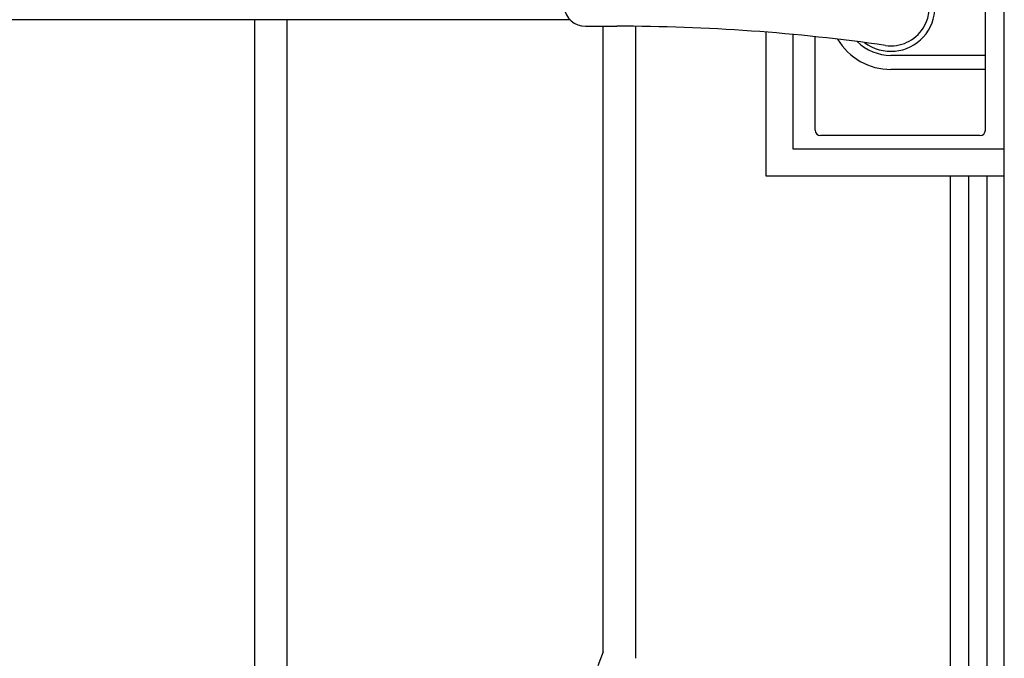
# Model space of a CAD drawing. Units: millimetres. Extents: x 0 to 8410, y 0 to 5940.
# Drawn here: x 3832 to 4197, y 3481 to 3718 of the extents above; entities that cross this region are included whole.
import ezdxf

# ---------------------------------------------------------------- set-up
doc = ezdxf.new("R2010")
doc.units = ezdxf.units.MM
doc.layers.add('YKK_13', color=4, linetype='Continuous', lineweight=30)
doc.layers.add('YKK_A1', color=4, linetype='Continuous', lineweight=30)

msp = doc.modelspace()

# ---------------------------------------------------------------- linework, layer by layer
at = {"layer": 'YKK_13', "linetype": 'Continuous', "lineweight": 30, "ltscale": 0.5}
for p, q in [((4190.02, 3676.83), (4190.02, 3767.83)), ((4041.96, 3715.33), (4053.51, 3715.33)), ((4127.02, 3676.83), (4127.02, 3711.46)), ((4190.02, 3704.54), (4155.02, 3704.54)), ((4190.02, 3699.33), (4155.02, 3699.33)), ((4188.02, 3674.83), (4129.02, 3674.83))]:
    msp.add_line(p, q, dxfattribs=at)
for centre, radius, start, end in [((4155.02, 3722.33), 16.3, 233.1028, 126.8972), ((4155.02, 3722.33), 14.25, 261.8295, 98.1705), ((4041.96, 3723.33), 8, 187.1808, 270), ((4053.51, 3015.33), 700, 81.82948, 90), ((4155.02, 3722.33), 23, 210.8417, 270), ((4155.02, 3722.33), 17.79, 225.4856, 270), ((4129.02, 3676.83), 2, 180, 270), ((4188.02, 3676.83), 2, 270, 0)]:
    msp.add_arc(centre, radius, start, end, dxfattribs=at)
at = {"layer": 'YKK_A1', "linetype": 'Continuous', "ltscale": 0.5}
for p, q in [((4197.02, 3182.33), (4197.02, 4078.33)), ((4036.23, 3717.74), (3417.14, 3717.74)), ((3919.52, 3396.23), (3919.52, 3717.74)), ((3931.52, 3396.23), (3931.52, 3717.74)), ((4048.52, 3483.73), (4048.52, 3715.33)), ((4060.52, 3715.29), (4060.52, 3481.46)), ((4108.84, 3659.83), (4108.84, 3713.14)), ((4118.82, 3669.83), (4118.82, 3712.28)), ((4197.02, 3669.83), (4118.82, 3669.83)), ((4197.02, 3659.83), (4108.84, 3659.83)), ((4177.02, 3659.83), (4177.02, 3037.61)), ((4183.89, 3022.35), (4183.89, 3659.83)), ((4190.49, 3659.83), (4190.49, 3182.33)), ((4048.52, 3483.73), (4046.58, 3478.6))]:
    msp.add_line(p, q, dxfattribs=at)

doc.saveas('drawing.dxf')
